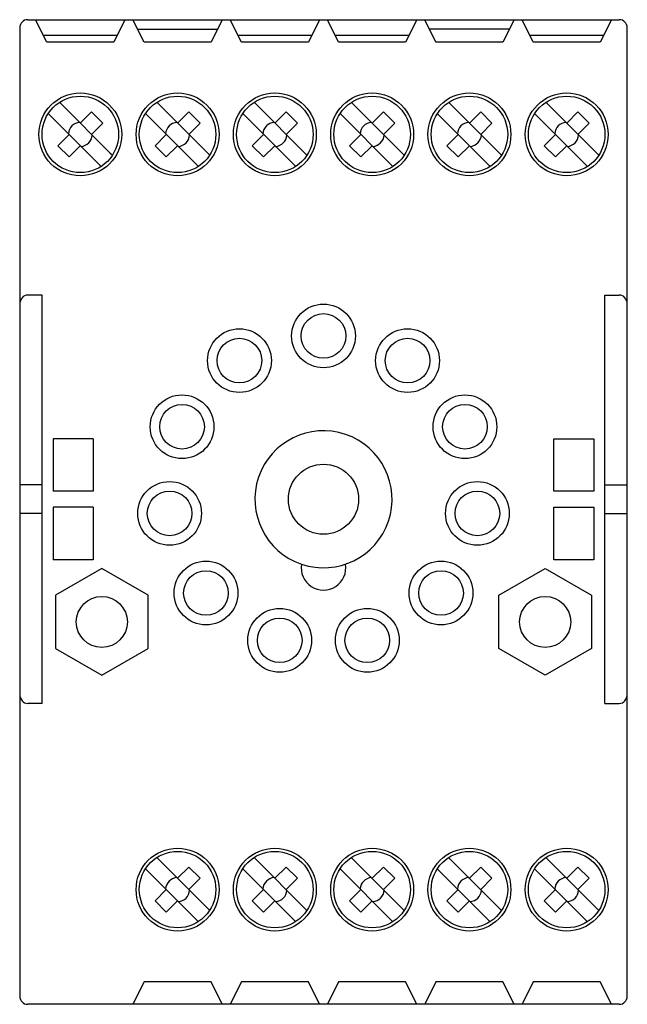
# Model space of a CAD drawing. Extents: x 0 to 38.1, y -31.4 to 30.4.
import ezdxf

# ---------------------------------------------------------------- set-up
doc = ezdxf.new("R2010")
doc.units = 0
doc.header["$LTSCALE"] = 10

msp = doc.modelspace()

# ---------------------------------------------------------------- linework, layer by layer
for p, q in [((0.5, 30.4), (37.6, 30.4)), ((1.7, 28.999), (1, 30.4)), ((6.6, 30.4), (5.9, 28.999)), ((7.8, 28.999), (7.1, 30.4)), ((12.7, 30.4), (12, 28.999)), ((13.9, 28.999), (13.2, 30.4)), ((18.8, 30.4), (18.1, 28.999)), ((20, 28.999), (19.3, 30.4)), ((24.9, 30.4), (24.2, 28.999)), ((26.1, 28.999), (25.4, 30.4)), ((31, 30.4), (30.3, 28.999)), ((32.2, 28.999), (31.5, 30.4)), ((37.1, 30.4), (36.4, 28.999)), ((0, 29.9), (0, -30.9)), ((7.4, 29.8), (12.4, 29.8)), ((30.7, 29.8), (25.7, 29.8)), ((38.1, -30.9), (38.1, 29.9)), ((6.1, 29.4), (1.5, 29.4)), ((18.3, 29.4), (13.7, 29.4)), ((24.4, 29.4), (19.8, 29.4)), ((36.6, 29.4), (32, 29.4)), ((5.9, 28.999), (1.7, 28.999)), ((12, 28.999), (7.8, 28.999)), ((18.1, 28.999), (13.9, 28.999)), ((24.2, 28.999), (20, 28.999)), ((30.3, 28.999), (26.1, 28.999)), ((36.4, 28.999), (32.2, 28.999)), ((2.494, 25.213), (2.652, 25.055)), ((2.652, 25.055), (5.655, 22.052)), ((8.594, 25.213), (11.913, 21.894)), ((14.694, 25.213), (18.013, 21.894)), ((20.794, 25.213), (24.113, 21.894)), ((26.894, 25.213), (30.213, 21.894)), ((32.994, 25.213), (36.313, 21.894)), ((5.106, 21.187), (1.787, 24.506)), ((4.507, 24.614), (3.8, 23.907)), ((4.507, 24.614), (5.214, 23.907)), ((11.048, 21.345), (7.887, 24.506)), ((10.607, 24.614), (9.9, 23.907)), ((10.607, 24.614), (11.314, 23.907)), ((17.306, 21.187), (13.987, 24.506)), ((16.707, 24.614), (16, 23.907)), ((16.707, 24.614), (17.414, 23.907)), ((23.406, 21.187), (20.087, 24.506)), ((22.807, 24.614), (22.1, 23.907)), ((22.807, 24.614), (23.514, 23.907)), ((29.506, 21.187), (26.187, 24.506)), ((28.907, 24.614), (28.2, 23.907)), ((28.907, 24.614), (29.614, 23.907)), ((35.448, 21.345), (32.287, 24.506)), ((35.007, 24.614), (34.3, 23.907)), ((35.007, 24.614), (35.714, 23.907)), ((5.214, 23.907), (4.507, 23.2)), ((11.314, 23.907), (10.607, 23.2)), ((17.414, 23.907), (16.707, 23.2)), ((23.514, 23.907), (22.807, 23.2)), ((29.614, 23.907), (28.907, 23.2)), ((35.714, 23.907), (35.007, 23.2)), ((3.093, 23.2), (2.386, 22.493)), ((9.193, 23.2), (8.486, 22.493)), ((15.293, 23.2), (14.586, 22.493)), ((21.393, 23.2), (20.686, 22.493)), ((27.493, 23.2), (26.786, 22.493)), ((33.593, 23.2), (32.886, 22.493)), ((2.386, 22.493), (3.093, 21.786)), ((3.8, 22.493), (3.093, 21.786)), ((8.486, 22.493), (9.193, 21.786)), ((9.9, 22.493), (9.193, 21.786)), ((14.586, 22.493), (15.293, 21.786)), ((16, 22.493), (15.293, 21.786)), ((20.686, 22.493), (21.393, 21.786)), ((22.1, 22.493), (21.393, 21.786)), ((26.786, 22.493), (27.493, 21.786)), ((28.2, 22.493), (27.493, 21.786)), ((32.886, 22.493), (33.593, 21.786)), ((34.3, 22.493), (33.593, 21.786)), ((5.655, 22.052), (5.813, 21.894)), ((11.206, 21.187), (11.048, 21.345)), ((35.606, 21.187), (35.448, 21.345)), ((1.4, 13.118), (0.5, 13.118)), ((1.4, -12.518), (1.4, 13.118)), ((36.7, -12.518), (36.7, 13.118)), ((36.7, 13.118), (37.6, 13.118)), ((4.6, 4.1), (2.1, 4.1)), ((2.1, 4.1), (2.1, 0.8)), ((4.6, 4.1), (4.6, 0.8)), ((33.5, 4.1), (36, 4.1)), ((33.5, 0.8), (33.5, 4.1)), ((36, 4.1), (36, 0.8)), ((1.4, 1.2), (0, 1.2)), ((4.6, 0.8), (2.1, 0.8)), ((36, 0.8), (33.5, 0.8)), ((36.7, 1.2), (38.1, 1.2)), ((1.4, -0.6), (0, -0.6)), ((4.6, -0.2), (2.1, -0.2)), ((2.1, -0.2), (2.1, -3.5)), ((4.6, -0.2), (4.6, -3.5)), ((33.5, -0.2), (36, -0.2)), ((33.5, -3.5), (33.5, -0.2)), ((36, -0.2), (36, -3.5)), ((36.7, -0.6), (38.1, -0.6)), ((4.6, -3.5), (2.1, -3.5)), ((36, -3.5), (33.5, -3.5)), ((5.15, -4.051), (2.25, -5.726)), ((8.05, -5.726), (5.15, -4.051)), ((30.05, -5.726), (32.95, -4.051)), ((32.95, -4.051), (35.85, -5.726)), ((2.25, -5.726), (2.25, -9.074)), ((8.05, -9.074), (8.05, -5.726)), ((30.05, -9.074), (30.05, -5.726)), ((35.85, -5.726), (35.85, -9.074)), ((2.25, -9.074), (5.15, -10.749)), ((5.15, -10.749), (8.05, -9.074)), ((32.95, -10.749), (30.05, -9.074)), ((35.85, -9.074), (32.95, -10.749)), ((1.4, -12.518), (0.5, -12.518)), ((36.7, -12.518), (37.6, -12.518)), ((8.594, -22.187), (11.913, -25.506)), ((14.694, -22.187), (18.013, -25.506)), ((20.794, -22.187), (24.113, -25.506)), ((26.894, -22.187), (30.213, -25.506)), ((32.994, -22.187), (36.313, -25.506)), ((10.607, -22.786), (9.9, -23.493)), ((10.607, -22.786), (11.314, -23.493)), ((16.707, -22.786), (16, -23.493)), ((16.707, -22.786), (17.414, -23.493)), ((22.807, -22.786), (22.1, -23.493)), ((22.807, -22.786), (23.514, -23.493)), ((28.907, -22.786), (28.2, -23.493)), ((28.907, -22.786), (29.614, -23.493)), ((35.007, -22.786), (34.3, -23.493)), ((35.007, -22.786), (35.714, -23.493)), ((11.206, -26.213), (7.887, -22.894)), ((17.306, -26.213), (13.987, -22.894)), ((23.406, -26.213), (20.087, -22.894)), ((29.506, -26.213), (26.187, -22.894)), ((35.606, -26.213), (32.287, -22.894)), ((11.314, -23.493), (10.607, -24.2)), ((17.414, -23.493), (16.707, -24.2)), ((23.514, -23.493), (22.807, -24.2)), ((29.614, -23.493), (28.907, -24.2)), ((35.714, -23.493), (35.007, -24.2)), ((9.193, -24.2), (8.486, -24.907)), ((15.293, -24.2), (14.586, -24.907)), ((21.393, -24.2), (20.686, -24.907)), ((27.493, -24.2), (26.786, -24.907)), ((33.593, -24.2), (32.886, -24.907)), ((8.486, -24.907), (9.193, -25.614)), ((9.9, -24.907), (9.193, -25.614)), ((14.586, -24.907), (15.293, -25.614)), ((16, -24.907), (15.293, -25.614)), ((20.686, -24.907), (21.393, -25.614)), ((22.1, -24.907), (21.393, -25.614)), ((26.786, -24.907), (27.493, -25.614)), ((28.2, -24.907), (27.493, -25.614)), ((32.886, -24.907), (33.593, -25.614)), ((34.3, -24.907), (33.593, -25.614)), ((7.8, -29.999), (7.1, -31.4)), ((12, -29.999), (7.8, -29.999)), ((12.7, -31.4), (12, -29.999)), ((13.9, -29.999), (13.2, -31.4)), ((18.1, -29.999), (13.9, -29.999)), ((18.8, -31.4), (18.1, -29.999)), ((20, -29.999), (19.3, -31.4)), ((24.2, -29.999), (20, -29.999)), ((24.9, -31.4), (24.2, -29.999)), ((26.1, -29.999), (25.4, -31.4)), ((30.3, -29.999), (26.1, -29.999)), ((31, -31.4), (30.3, -29.999)), ((32.2, -29.999), (31.5, -31.4)), ((36.4, -29.999), (32.2, -29.999)), ((37.1, -31.4), (36.4, -29.999)), ((37.6, -31.4), (0.5, -31.4))]:
    msp.add_line(p, q)
for centre, radius in [((3.8, 23.2), 2.6), ((3.8, 23.2), 2.4), ((9.9, 23.2), 2.6), ((9.9, 23.2), 2.4), ((16, 23.2), 2.6), ((16, 23.2), 2.4), ((22.1, 23.2), 2.6), ((22.1, 23.2), 2.4), ((28.2, 23.2), 2.6), ((28.2, 23.2), 2.4), ((34.3, 23.2), 2.6), ((34.3, 23.2), 2.4), ((19.05, 10.55), 2), ((19.05, 10.55), 1.4), ((13.779, 9.002), 2), ((24.321, 9.002), 2), ((13.779, 9.002), 1.4), ((24.321, 9.002), 1.4), ((10.181, 4.85), 2), ((27.919, 4.85), 2), ((10.181, 4.85), 1.4), ((27.919, 4.85), 1.4), ((19.05, 0.3), 2.2), ((9.399, -0.588), 2), ((28.701, -0.588), 2), ((9.399, -0.588), 1.4), ((28.701, -0.588), 1.4), ((11.681, -5.585), 2), ((26.419, -5.585), 2), ((11.681, -5.585), 1.4), ((26.419, -5.585), 1.4), ((5.15, -7.4), 1.6), ((32.95, -7.4), 1.6), ((16.303, -8.555), 2), ((21.797, -8.555), 2), ((16.303, -8.555), 1.4), ((21.797, -8.555), 1.4), ((9.9, -24.2), 2.6), ((16, -24.2), 2.6), ((22.1, -24.2), 2.6), ((28.2, -24.2), 2.6), ((34.3, -24.2), 2.6), ((9.9, -24.2), 2.4), ((16, -24.2), 2.4), ((22.1, -24.2), 2.4), ((28.2, -24.2), 2.4), ((34.3, -24.2), 2.4)]:
    msp.add_circle(centre, radius)
for centre, radius, start, end in [((0.5, 29.9), 0.5, 90, 180), ((37.6, 29.9), 0.5, 0, 90), ((3.8, 23.2), 0.75, 93.18969, 176.81031), ((9.9, 23.2), 0.75, 93.18969, 176.81031), ((16, 23.2), 0.75, 93.18969, 176.81031), ((22.1, 23.2), 0.75, 93.18969, 176.81031), ((28.2, 23.2), 0.75, 93.18969, 176.81031), ((34.3, 23.2), 0.75, 93.18969, 176.81031), ((3.8, 23.2), 0.75, 273.18969, 356.81031), ((9.9, 23.2), 0.75, 273.18969, 356.81031), ((16, 23.2), 0.75, 273.18969, 356.81031), ((22.1, 23.2), 0.75, 273.18969, 356.81031), ((28.2, 23.2), 0.75, 273.18969, 356.81031), ((34.3, 23.2), 0.75, 273.18969, 356.81031), ((19.05, -4), 1.4, 170.63108, 9.36892), ((9.9, -24.2), 0.75, 93.18969, 176.81031), ((16, -24.2), 0.75, 93.18969, 176.81031), ((22.1, -24.2), 0.75, 93.18969, 176.81031), ((28.2, -24.2), 0.75, 93.18969, 176.81031), ((34.3, -24.2), 0.75, 93.18969, 176.81031), ((9.9, -24.2), 0.75, 273.18969, 356.81031), ((16, -24.2), 0.75, 273.18969, 356.81031), ((22.1, -24.2), 0.75, 273.18969, 356.81031), ((28.2, -24.2), 0.75, 273.18969, 356.81031), ((34.3, -24.2), 0.75, 273.18969, 356.81031), ((0.5, -30.9), 0.5, 180, 270), ((37.6, -30.9), 0.5, 270, 0)]:
    msp.add_arc(centre, radius, start, end)
for centre, major_axis, ratio, start_param, end_param in [((0.5, 12.522), (0, 0.596), 0.8391, 0, 1.570796), ((37.6, 12.522), (0, -0.596), 0.8391, 1.570796, 3.141593), ((19.05, 0.3), (0, 4.3), 1, 2.814556, 9.097741), ((0.5, -11.922), (0, 0.596), 0.8391, 1.570796, 3.141593), ((37.6, -11.922), (0, -0.596), 0.8391, 0, 1.570796)]:
    msp.add_ellipse(centre, major_axis=major_axis, ratio=ratio, start_param=start_param, end_param=end_param)

doc.saveas('drawing.dxf')
